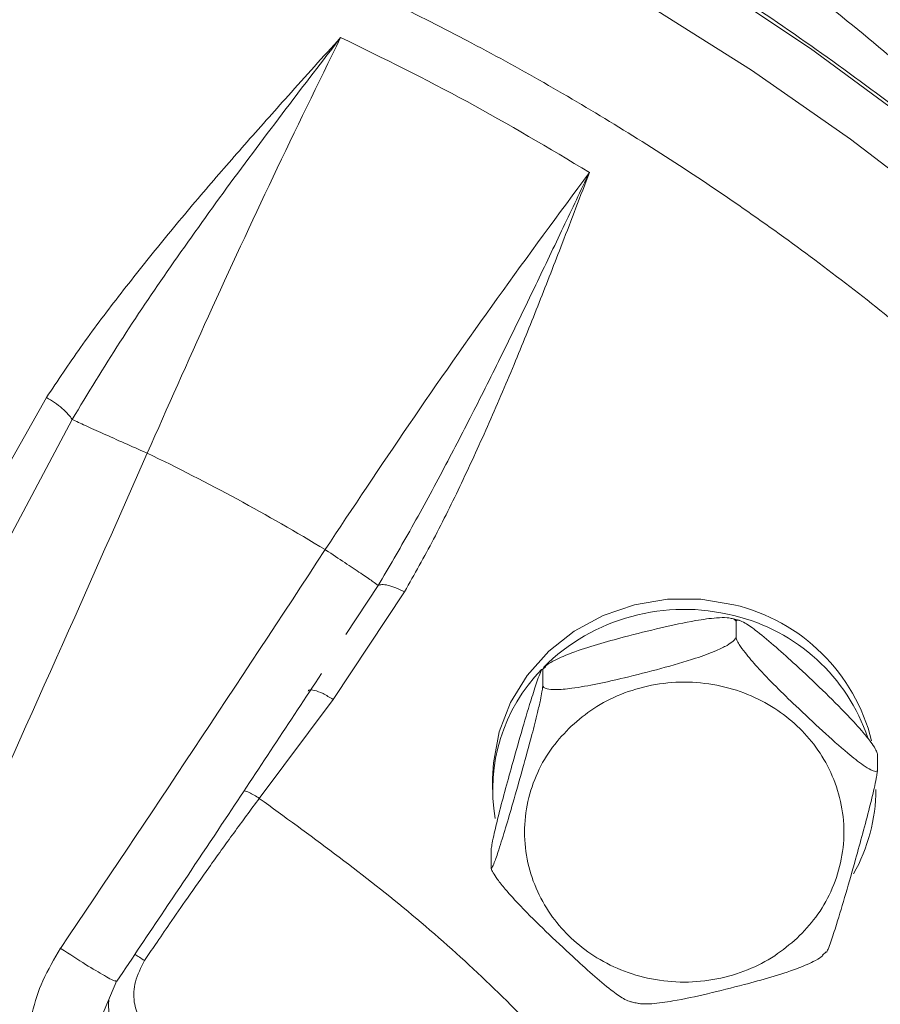
# Model space of a CAD drawing. Units: inches. Extents: x -478 to 1140, y -272 to 169.
# Drawn here: x -366 to -364, y -210 to -208 of the extents above; entities that cross this region are included whole.
import ezdxf

# ---------------------------------------------------------------- set-up
doc = ezdxf.new("R2010")
doc.units = ezdxf.units.IN
doc.header["$MEASUREMENT"] = 0

msp = doc.modelspace()

# ---------------------------------------------------------------- linework, layer by layer
at = {"color": 7, "linetype": 'Continuous', "lineweight": 15}
for p, q in [((-365.816, -208.8338), (-365.9726, -209.1102)), ((-365.7527, -208.888), (-365.9013, -209.1684)), ((-365.5695, -208.9702), (-365.5675, -208.9711)), ((-365.1289, -209.2091), (-365.127, -209.2103)), ((-365.1093, -209.5785), (-364.9329, -209.3129)), ((-364.1158, -209.3871), (-364.1158, -209.424)), ((-364.5847, -209.4972), (-364.5934, -209.5053)), ((-364.5923, -209.5071), (-364.5923, -209.544)), ((-365.2912, -209.8226), (-365.1093, -209.5785)), ((-363.767, -209.7148), (-363.767, -209.7518)), ((-364.7159, -209.7738), (-364.7159, -209.8008)), ((-364.7199, -209.9548), (-364.7199, -209.9917)), ((-365.7812, -210.1925), (-365.7794, -210.1937)), ((-363.9022, -210.2093), (-363.8936, -210.2013)), ((-365.6831, -210.3669), (-365.6421, -210.2721)), ((-365.646, -210.2721), (-365.6456, -210.2715))]:
    msp.add_line(p, q, dxfattribs=at)
at = {"color": 8, "linetype": 'Continuous', "lineweight": 15}
msp.add_line((-365.0782, -209.4186), (-364.998, -209.2975), dxfattribs=at)
at = {"color": 8, "linetype": 'Continuous', "lineweight": 15, "flags": 128}
for points in [[(-367.9095, -206.7224), (-367.6049, -206.7301), (-367.301, -206.7509), (-366.9984, -206.7846), (-366.6978, -206.8312), (-366.3997, -206.8907), (-366.1049, -206.9628), (-365.8138, -207.0474), (-365.5271, -207.1445), (-365.2454, -207.2536), (-364.9693, -207.3748), (-364.6994, -207.5076), (-364.4361, -207.6518), (-364.1801, -207.8071), (-363.932, -207.9732), (-363.6921, -208.1497)], [(-368.0901, -206.8768), (-367.7853, -206.8768), (-367.481, -206.8898), (-367.1775, -206.9159), (-366.8757, -206.9549), (-366.576, -207.0067), (-366.2791, -207.0713), (-365.9857, -207.1486), (-365.6964, -207.2383), (-365.4117, -207.3403), (-365.1322, -207.4544), (-364.8585, -207.5803), (-364.5912, -207.7178), (-364.3309, -207.8666), (-364.078, -208.0263), (-363.8332, -208.1967), (-363.5968, -208.3774)]]:
    msp.add_lwpolyline(points, dxfattribs=at)
at = {"color": 7, "linetype": 'Continuous', "lineweight": 15, "flags": 128}
msp.add_lwpolyline([(-364.1212, -209.345), (-364.2023, -209.3316), (-364.2847, -209.3316), (-364.3658, -209.345), (-364.4431, -209.3715), (-364.5145, -209.4102), (-364.5776, -209.4599), (-364.6305, -209.5192), (-364.6717, -209.5862), (-364.6998, -209.6589), (-364.7141, -209.7351), (-364.7159, -209.7738)], dxfattribs=at)
at = {"color": 7, "linetype": 'Continuous', "lineweight": 15}
for centre, radius, start, end in [((-474.4616, -160.997), 118.9935, 335.65605, 336.22374), ((-367.862, -213.7237), 5.2775, 58.8091, 64.2285), ((-438.7247, -161.0961), 87.9273, 326.05648, 326.82548), ((-364.2438, -209.8481), 0.4917, 75.5689, 134.886), ((-364.2259, -209.7906), 0.4578, 13.918, 76.7767), ((-364.2269, -209.8195), 0.4599, 18.5179, 76.7072), ((-364.2892, -209.8014), 0.4265, 135.9198, 189.6059), ((-364.1942, -209.8), 0.4232, 330.456, 359.8997)]:
    msp.add_arc(centre, radius, start, end, dxfattribs=at)
for points, knots in [([(-344.7094, -202.1016), (-344.7189, -202.164), (-344.7803, -202.5679), (-344.936, -203.2999), (-345.1779, -204.295), (-345.4647, -205.2719), (-345.7923, -206.2358), (-346.1638, -207.1903), (-346.579, -208.1334), (-347.0379, -209.0629), (-347.5373, -209.9713), (-348.0762, -210.8568), (-348.65, -211.7127), (-349.2569, -212.5378), (-349.895, -213.3311), (-350.5668, -214.0961), (-351.2752, -214.8358), (-352.0197, -215.5482), (-352.7994, -216.2313), (-353.6084, -216.8794), (-354.4451, -217.4914), (-355.3028, -218.0625), (-356.1793, -218.5925), (-357.0724, -219.0812), (-357.9858, -219.5309), (-358.9234, -219.9432), (-359.8838, -220.3165), (-360.8656, -220.6492), (-361.861, -220.9384), (-362.8682, -221.1836), (-363.8792, -221.383), (-364.8917, -221.5373), (-365.9039, -221.647), (-366.9199, -221.7129), (-367.9439, -221.7351), (-368.9741, -221.7124), (-370.0084, -221.6441), (-371.0388, -221.5303), (-372.0631, -221.3714), (-373.0734, -221.1688), (-374.0679, -220.9238), (-375.045, -220.6378), (-376.0089, -220.3099), (-376.9634, -219.9385), (-377.9065, -219.5233), (-378.836, -219.0644), (-379.7444, -218.565), (-380.6299, -218.0261), (-381.4858, -217.4523), (-382.3109, -216.8454), (-383.1042, -216.2073), (-383.8692, -215.5355), (-384.6089, -214.8271), (-385.3213, -214.0826), (-386.0044, -213.3029), (-386.6525, -212.4939), (-387.2645, -211.6572), (-387.8356, -210.7995), (-388.3656, -209.923), (-388.8543, -209.0299), (-389.304, -208.1165), (-389.7163, -207.1789), (-390.0897, -206.2185), (-390.4221, -205.2367), (-390.7123, -204.2414), (-390.9539, -203.2336), (-391.1044, -202.5193), (-391.1615, -202.1397), (-391.1672, -202.1016)], [0, 0, 0, 0, 0.002863, 0.018539, 0.033934, 0.04933, 0.064725, 0.080121, 0.095796, 0.111472, 0.127147, 0.142823, 0.158498, 0.173894, 0.189289, 0.204685, 0.22008, 0.235756, 0.251431, 0.267106, 0.282782, 0.298457, 0.313853, 0.329248, 0.344644, 0.360039, 0.375715, 0.39139, 0.407066, 0.422741, 0.438416, 0.453812, 0.469208, 0.484603, 0.499999, 0.515674, 0.531349, 0.547025, 0.5627, 0.578376, 0.593771, 0.609167, 0.624562, 0.639958, 0.655633, 0.671309, 0.686984, 0.702659, 0.718335, 0.73373, 0.749126, 0.764521, 0.779917, 0.795592, 0.811268, 0.826943, 0.842619, 0.858294, 0.87369, 0.889085, 0.904481, 0.919876, 0.935552, 0.951227, 0.966902, 0.982578, 0.998253, 1, 1, 1, 1]), ([(-361.422, -211.5736), (-361.4435, -211.4909), (-361.4883, -211.3188), (-361.5717, -211.0612), (-361.6684, -210.8002), (-361.7779, -210.5429), (-361.8995, -210.2897), (-362.0333, -210.0411), (-362.179, -209.7976), (-362.3366, -209.5598), (-362.5057, -209.3281), (-362.6863, -209.103), (-362.8781, -208.885), (-363.0809, -208.6746), (-363.2869, -208.4792), (-363.4946, -208.2986), (-363.7022, -208.1322), (-363.9168, -207.974), (-364.1379, -207.8242), (-364.3652, -207.6831), (-364.5982, -207.5509), (-364.8366, -207.4278), (-365.0798, -207.314), (-365.3274, -207.2097), (-365.5789, -207.1152), (-365.8336, -207.0304), (-366.0907, -206.9557), (-366.3494, -206.8911), (-366.6081, -206.8367), (-366.8639, -206.7929), (-367.1132, -206.7594), (-367.3334, -206.7376), (-367.5277, -206.7241), (-367.7213, -206.7149), (-367.8584, -206.7136), (-367.9377, -206.7129)], [0, 0, 0, 0, 0.030245, 0.0628663, 0.0955724, 0.1283654, 0.1612478, 0.1942226, 0.2272931, 0.2604632, 0.2937376, 0.3271219, 0.3606228, 0.3942485, 0.428009, 0.4584023, 0.48879, 0.5191684, 0.5495353, 0.5798879, 0.6102229, 0.6405354, 0.6708193, 0.7010656, 0.7312616, 0.7613878, 0.7914134, 0.8212857, 0.8509071, 0.8800725, 0.9082672, 0.9351412, 0.9541404, 0.9734656, 1, 1, 1, 1]), ([(-367.9377, -207.1779), (-367.7828, -207.181), (-367.4691, -207.1871), (-366.9953, -207.2376), (-366.5158, -207.3207), (-366.0346, -207.4411), (-365.5824, -207.5903), (-365.1623, -207.762), (-364.7759, -207.9499), (-364.4005, -208.1638), (-364.039, -208.4029), (-363.694, -208.6662), (-363.3685, -208.9516), (-363.0647, -209.2575), (-362.7846, -209.5817), (-362.5301, -209.9214), (-362.3025, -210.2741), (-362.1026, -210.6373), (-361.9198, -211.032), (-361.761, -211.4569), (-361.6331, -211.9091), (-361.5441, -212.3597), (-361.4923, -212.8049), (-361.4754, -213.2453), (-361.4923, -213.6856), (-361.5441, -214.1308), (-361.6331, -214.5814), (-361.761, -215.0336), (-361.9198, -215.4585), (-362.1026, -215.8532), (-362.3025, -216.2164), (-362.5301, -216.5691), (-362.7846, -216.9088), (-363.0647, -217.233), (-363.3685, -217.5389), (-363.694, -217.8243), (-364.039, -218.0876), (-364.4005, -218.3267), (-364.7758, -218.5406), (-365.1623, -218.7285), (-365.5824, -218.9002), (-366.0346, -219.0494), (-366.5158, -219.1698), (-366.9953, -219.2529), (-367.469, -219.3034), (-367.7828, -219.3095), (-367.9377, -219.3126)], [0, 0, 0, 0, 0.02291, 0.046401, 0.070439, 0.094983, 0.119987, 0.141257, 0.162702, 0.184309, 0.206145, 0.228046, 0.25, 0.271953, 0.293854, 0.315691, 0.337297, 0.358742, 0.380013, 0.405017, 0.42956, 0.453598, 0.477089, 0.5, 0.52291, 0.546401, 0.570439, 0.594983, 0.619987, 0.641257, 0.662702, 0.684309, 0.706145, 0.728046, 0.75, 0.771953, 0.793854, 0.815691, 0.837297, 0.858742, 0.880013, 0.905017, 0.92956, 0.953598, 0.97709, 1, 1, 1, 1]), ([(-365.0907, -207.9457), (-365.1339, -207.9937), (-365.2132, -208.0817), (-365.3262, -208.2086), (-365.4319, -208.3301), (-365.5359, -208.4547), (-365.6373, -208.5821), (-365.7317, -208.7078), (-365.7883, -208.7923), (-365.816, -208.8338)], [0, 0, 0, 0, 0.1683187, 0.308727, 0.4429739, 0.5884468, 0.7325842, 0.8690032, 1, 1, 1, 1]), ([(-365.0907, -207.9457), (-365.1357, -208.0044), (-365.2301, -208.1272), (-365.371, -208.3152), (-365.508, -208.5067), (-365.6364, -208.6962), (-365.714, -208.8241), (-365.7527, -208.888)], [0, 0, 0, 0, 0.194026, 0.40668, 0.61322, 0.806517, 1, 1, 1, 1]), ([(-365.5675, -208.9711), (-365.5174, -208.8581), (-365.4156, -208.6283), (-365.2557, -208.2839), (-365.1463, -208.0596), (-365.0907, -207.9457)], [0, 0, 0, 0, 0.322435, 0.65577, 1, 1, 1, 1]), ([(-364.4771, -208.2786), (-364.553, -208.3815), (-364.7024, -208.584), (-364.921, -208.8966), (-365.0604, -209.1061), (-365.1289, -209.2091)], [0, 0, 0, 0, 0.3442178, 0.6775522, 1, 1, 1, 1]), ([(-364.998, -209.2975), (-364.9718, -209.2528), (-364.9174, -209.1601), (-364.841, -209.019), (-364.7653, -208.8734), (-364.6885, -208.7196), (-364.6139, -208.5657), (-364.5426, -208.4161), (-364.4987, -208.3238), (-364.4771, -208.2786)], [0, 0, 0, 0, 0.134006, 0.278138, 0.417017, 0.562081, 0.728506, 0.867083, 1, 1, 1, 1]), ([(-364.9329, -209.3129), (-364.9087, -209.2699), (-364.8593, -209.1818), (-364.7907, -209.0423), (-364.7236, -208.8954), (-364.6601, -208.7468), (-364.6007, -208.5992), (-364.5404, -208.4443), (-364.4995, -208.3371), (-364.4771, -208.2786)], [0, 0, 0, 0, 0.130248, 0.2663994, 0.4112981, 0.5582402, 0.6951302, 0.8336531, 1, 1, 1, 1]), ([(-365.816, -208.8338), (-365.8093, -208.8379), (-365.7955, -208.8462), (-365.7767, -208.8609), (-365.7613, -208.8756), (-365.7555, -208.8839), (-365.7527, -208.888)], [0, 0, 0, 0, 0.244009, 0.5, 0.755991, 1, 1, 1, 1]), ([(-364.9329, -209.3129), (-364.9401, -209.3095), (-364.9547, -209.3025), (-364.9742, -209.2966), (-364.9896, -209.2945), (-364.9953, -209.2965), (-364.998, -209.2975)], [0, 0, 0, 0, 0.254356, 0.513936, 0.766045, 1, 1, 1, 1]), ([(-364.5923, -209.5071), (-364.5917, -209.5049), (-364.5905, -209.5006), (-364.5801, -209.4915), (-364.5578, -209.4786), (-364.5152, -209.461), (-364.4569, -209.4424), (-364.3832, -209.4222), (-364.3022, -209.4019), (-364.2253, -209.3851), (-364.17, -209.3772), (-364.139, -209.3764), (-364.1231, -209.3789), (-364.1166, -209.3829), (-364.116, -209.386), (-364.1158, -209.3871)], [0, 0, 0, 0, 0.030865, 0.061594, 0.111077, 0.194616, 0.312095, 0.432643, 0.596376, 0.752991, 0.851921, 0.908373, 0.95049, 0.982836, 1, 1, 1, 1]), ([(-364.1078, -209.3838), (-364.1105, -209.3829), (-364.1171, -209.3807), (-364.124, -209.3795), (-364.128, -209.3787)], [0, 0, 0, 0, 0.41105, 1, 1, 1, 1]), ([(-364.1158, -209.3871), (-364.1154, -209.3855), (-364.1145, -209.3823), (-364.1069, -209.383), (-364.0906, -209.391), (-364.0594, -209.4135), (-364.0168, -209.4496), (-363.9628, -209.4986), (-363.9035, -209.5545), (-363.8472, -209.61), (-363.8067, -209.6541), (-363.784, -209.6824), (-363.7724, -209.6998), (-363.7676, -209.71), (-363.7672, -209.7136), (-363.767, -209.7148)], [0, 0, 0, 0, 0.030865, 0.061594, 0.111077, 0.194616, 0.312095, 0.432642, 0.596375, 0.75299, 0.851921, 0.908373, 0.95049, 0.982836, 1, 1, 1, 1]), ([(-364.5923, -209.544), (-364.5917, -209.5459), (-364.5905, -209.5496), (-364.5801, -209.5534), (-364.5578, -209.5551), (-364.5152, -209.5512), (-364.4569, -209.5405), (-364.3832, -209.5236), (-364.3022, -209.5031), (-364.2253, -209.4811), (-364.17, -209.4612), (-364.139, -209.4464), (-364.1231, -209.4359), (-364.1166, -209.4286), (-364.116, -209.4252), (-364.1158, -209.424)], [0, 0, 0, 0, 0.030865, 0.061594, 0.111077, 0.194616, 0.312095, 0.432642, 0.596375, 0.75299, 0.851921, 0.908373, 0.95049, 0.982836, 1, 1, 1, 1]), ([(-364.1158, -209.424), (-364.1154, -209.4265), (-364.1145, -209.4313), (-364.1069, -209.4449), (-364.0906, -209.4675), (-364.0594, -209.5037), (-364.0168, -209.5477), (-363.9628, -209.6001), (-363.9035, -209.6556), (-363.8472, -209.706), (-363.8067, -209.7381), (-363.784, -209.7524), (-363.7724, -209.7568), (-363.7676, -209.7556), (-363.7672, -209.7528), (-363.767, -209.7518)], [0, 0, 0, 0, 0.0308647, 0.0615944, 0.1110765, 0.1946156, 0.3120948, 0.4326422, 0.5963748, 0.7529899, 0.8519207, 0.9083725, 0.9504896, 0.9828362, 1, 1, 1, 1]), ([(-364.7199, -209.9548), (-364.7198, -209.9522), (-364.7194, -209.947), (-364.7167, -209.9309), (-364.7107, -209.9026), (-364.6993, -209.8557), (-364.6837, -209.797), (-364.6639, -209.7261), (-364.6422, -209.6501), (-364.6216, -209.5804), (-364.6068, -209.5344), (-364.5985, -209.5123), (-364.5942, -209.5039), (-364.5925, -209.5034), (-364.5923, -209.5061), (-364.5923, -209.5071)], [0, 0, 0, 0, 0.030865, 0.061594, 0.111077, 0.194616, 0.312095, 0.432642, 0.596375, 0.75299, 0.851921, 0.908373, 0.95049, 0.982836, 1, 1, 1, 1]), ([(-365.6426, -210.2736), (-365.6034, -210.2153), (-365.5138, -210.0822), (-365.3452, -209.8294), (-365.2165, -209.6344), (-365.1375, -209.5149)], [0, 0, 0, 0, 0.231314, 0.528607, 1, 1, 1, 1]), ([(-364.5219, -209.6442), (-364.504, -209.6291), (-364.4672, -209.598), (-364.3998, -209.5638), (-364.3242, -209.541), (-364.2435, -209.5332), (-364.1628, -209.541), (-364.0871, -209.5636), (-364.0203, -209.5984), (-363.9635, -209.6427), (-363.9164, -209.696), (-363.8794, -209.7588), (-363.8553, -209.83), (-363.847, -209.9058), (-363.8553, -209.9816), (-363.8795, -210.0527), (-363.9159, -210.116), (-363.949, -210.1506), (-363.9651, -210.1674)], [0, 0, 0, 0, 0.058258, 0.120006, 0.18432, 0.25, 0.31568, 0.379994, 0.441742, 0.5, 0.558258, 0.620006, 0.68432, 0.75, 0.81568, 0.879994, 0.941742, 1, 1, 1, 1]), ([(-364.7199, -209.9917), (-364.7198, -209.9932), (-364.7194, -209.996), (-364.7167, -209.9927), (-364.7107, -209.9792), (-364.6993, -209.9459), (-364.6837, -209.8951), (-364.6639, -209.8275), (-364.6422, -209.7513), (-364.6216, -209.6764), (-364.6068, -209.6184), (-364.5985, -209.5823), (-364.5942, -209.5608), (-364.5925, -209.549), (-364.5923, -209.5453), (-364.5923, -209.544)], [0, 0, 0, 0, 0.030865, 0.061594, 0.111077, 0.194616, 0.312095, 0.432642, 0.596375, 0.75299, 0.851921, 0.908373, 0.95049, 0.982836, 1, 1, 1, 1]), ([(-363.9651, -210.1674), (-363.983, -210.1825), (-364.0198, -210.2136), (-364.0872, -210.2478), (-364.1628, -210.2706), (-364.2435, -210.2784), (-364.3242, -210.2705), (-364.3999, -210.2479), (-364.4667, -210.2132), (-364.5234, -210.1689), (-364.5706, -210.1156), (-364.6076, -210.0528), (-364.6316, -209.9816), (-364.64, -209.9058), (-364.6317, -209.8299), (-364.6075, -209.7589), (-364.5711, -209.6956), (-364.538, -209.661), (-364.5219, -209.6442)], [0, 0, 0, 0, 0.058258, 0.120006, 0.18432, 0.25, 0.31568, 0.379994, 0.441742, 0.5, 0.558258, 0.620006, 0.68432, 0.75, 0.81568, 0.879994, 0.941742, 1, 1, 1, 1]), ([(-363.767, -209.7518), (-363.7672, -209.7544), (-363.7675, -209.7595), (-363.7703, -209.7757), (-363.7763, -209.804), (-363.7877, -209.8508), (-363.8033, -209.9095), (-363.8231, -209.9805), (-363.8448, -210.0565), (-363.8653, -210.126), (-363.8803, -210.1725), (-363.8883, -210.1936), (-363.8921, -210.202), (-363.8929, -210.2019), (-363.893, -210.2019)], [0, 0, 0, 0, 0.032323, 0.064505, 0.116325, 0.203811, 0.326842, 0.453085, 0.624554, 0.788569, 0.892175, 0.951294, 0.995401, 1, 1, 1, 1]), ([(-365.574, -210.2229), (-365.5652, -210.2097), (-365.5447, -210.1793), (-365.5095, -210.1277), (-365.4657, -210.0642), (-365.413, -209.9894), (-365.3538, -209.9071), (-365.3122, -209.8509), (-365.2912, -209.8226)], [0, 0, 0, 0, 0.095603, 0.221359, 0.377266, 0.563321, 0.779522, 1, 1, 1, 1]), ([(-364.2954, -210.7583), (-364.3916, -210.6417), (-364.5843, -210.4083), (-364.9187, -210.0941), (-365.167, -209.913), (-365.2912, -209.8226)], [0, 0, 0, 0, 0.333253, 0.66674, 1, 1, 1, 1]), ([(-364.3793, -210.3231), (-364.3838, -210.3212), (-364.396, -210.3162), (-364.4278, -210.2928), (-364.4701, -210.257), (-364.5242, -210.2079), (-364.5835, -210.152), (-364.6398, -210.0965), (-364.6803, -210.0525), (-364.703, -210.0242), (-364.7146, -210.0067), (-364.7194, -209.9965), (-364.7198, -209.993), (-364.7199, -209.9917)], [0, 0, 0, 0, 0.052283, 0.141348, 0.266597, 0.395117, 0.569679, 0.736653, 0.842127, 0.902312, 0.947215, 0.981701, 1, 1, 1, 1]), ([(-365.714, -210.756), (-365.7322, -210.7412), (-365.7691, -210.711), (-365.8109, -210.6515), (-365.8429, -210.5852), (-365.8605, -210.5105), (-365.864, -210.4316), (-365.8533, -210.3504), (-365.8266, -210.2689), (-365.7968, -210.2187), (-365.7812, -210.1925)], [0, 0, 0, 0, 0.112905, 0.229594, 0.347893, 0.466834, 0.595973, 0.724421, 0.855826, 1, 1, 1, 1]), ([(-363.9017, -210.2099), (-363.903, -210.2111), (-363.9082, -210.2162), (-363.9297, -210.228), (-363.9715, -210.2455), (-364.0301, -210.2641), (-364.1037, -210.2844), (-364.1847, -210.3046), (-364.2619, -210.3215), (-364.3166, -210.3291), (-364.3464, -210.3304), (-364.3558, -210.3284), (-364.359, -210.3277)], [0, 0, 0, 0, 0.0168796, 0.0724819, 0.1663533, 0.2983629, 0.4338202, 0.6178033, 0.7937889, 0.9049548, 0.9683889, 1, 1, 1, 1]), ([(-365.5585, -210.3978), (-365.5637, -210.3935), (-365.5742, -210.3848), (-365.5905, -210.3611), (-365.6025, -210.3238), (-365.5997, -210.2718), (-365.5829, -210.2398), (-365.574, -210.2229)], [0, 0, 0, 0, 0.106708, 0.214686, 0.447427, 0.706408, 1, 1, 1, 1]), ([(-364.3792, -210.3228), (-364.3765, -210.3237), (-364.3699, -210.3258), (-364.363, -210.3271), (-364.359, -210.3278)], [0, 0, 0, 0, 0.41105, 1, 1, 1, 1])]:
    msp.add_open_spline(points, degree=3, knots=knots, dxfattribs=at)
at = {"color": 8, "linetype": 'Continuous', "lineweight": 15}
for points, knots in [([(-367.9377, -205.1864), (-367.7426, -205.1906), (-367.3509, -205.1991), (-366.7661, -205.2682), (-366.1882, -205.3779), (-365.6228, -205.5313), (-365.0724, -205.7263), (-364.5382, -205.9624), (-364.0243, -206.2384), (-363.5354, -206.5512), (-363.0747, -206.8987), (-362.6432, -207.2799), (-362.2434, -207.6927), (-361.8792, -208.1333), (-361.5532, -208.5978), (-361.2661, -209.0849), (-361.0196, -209.5925), (-360.8158, -210.1161), (-360.6565, -210.6509), (-360.542, -211.1943), (-360.4727, -211.7448), (-360.4497, -212.2982), (-360.4729, -212.8488), (-360.5419, -213.3936), (-360.6568, -213.9312), (-360.8166, -214.4582), (-361.0204, -214.9693), (-361.2659, -215.4613), (-361.5525, -215.9329), (-361.8795, -216.3818), (-362.2431, -216.8047), (-362.6423, -217.1959), (-363.0036, -217.5067), (-363.2428, -217.6734), (-363.3277, -217.7326)], [0, 0, 0, 0, 0.031575, 0.063388, 0.095224, 0.126853, 0.158403, 0.190125, 0.221987, 0.253694, 0.285246, 0.316897, 0.348772, 0.380533, 0.412099, 0.443703, 0.47552, 0.507345, 0.538962, 0.570527, 0.602278, 0.634156, 0.665817, 0.697354, 0.72906, 0.76092, 0.792654, 0.824202, 0.855821, 0.887648, 0.919471, 0.951058, 0.98263, 1, 1, 1, 1]), ([(-367.9377, -205.5382), (-367.7635, -205.5417), (-367.4146, -205.5487), (-366.8933, -205.6057), (-366.4908, -205.6765), (-366.2051, -205.7412), (-366.0334, -205.7843), (-365.8625, -205.8316), (-365.6929, -205.883), (-365.524, -205.9385), (-365.3674, -205.9943), (-365.1898, -206.0619), (-364.9817, -206.1473), (-364.7255, -206.2636), (-364.4466, -206.4043), (-364.1711, -206.5593), (-363.9022, -206.7261), (-363.6432, -206.9024), (-363.3776, -207.1012), (-363.1096, -207.3224), (-362.8189, -207.5878), (-362.5236, -207.8909), (-362.2385, -208.2243), (-361.9931, -208.5498), (-361.8185, -208.811), (-361.6985, -209.0067), (-361.6215, -209.1392), (-361.5503, -209.2679), (-361.4849, -209.3925), (-361.4253, -209.5119), (-361.3663, -209.6361), (-361.263, -209.8654), (-361.1293, -210.2046), (-360.9905, -210.6465), (-360.8859, -211.0843), (-360.8136, -211.5157), (-360.7716, -211.9403), (-360.7582, -212.3493), (-360.7705, -212.744), (-360.8054, -213.1246), (-360.8629, -213.5), (-360.9425, -213.8689), (-361.0434, -214.2303), (-361.1646, -214.5817), (-361.3009, -214.9127), (-361.4521, -215.2285), (-361.6196, -215.5358), (-361.8141, -215.8458), (-361.9673, -216.071), (-362.0616, -216.1881), (-362.0758, -216.2056)], [0, 0, 0, 0, 0.0333118, 0.0667371, 0.1002459, 0.1115468, 0.1228886, 0.1342134, 0.1455618, 0.156932, 0.1683645, 0.1775194, 0.1934934, 0.2116817, 0.2317623, 0.2537886, 0.2728131, 0.2930808, 0.3145991, 0.3373556, 0.3608294, 0.3915331, 0.4203003, 0.4471384, 0.4720043, 0.4825268, 0.4927387, 0.5024802, 0.5118069, 0.5207971, 0.5291079, 0.5392697, 0.5711047, 0.6021467, 0.6324155, 0.661916, 0.6906564, 0.718986, 0.7451125, 0.7711019, 0.7969379, 0.8226202, 0.8481644, 0.8735562, 0.8984933, 0.9211698, 0.9448807, 0.9696465, 0.9954578, 1, 1, 1, 1]), ([(-367.8191, -205.7137), (-367.7044, -205.7169), (-367.4876, -205.7229), (-367.1463, -205.7527), (-366.842, -205.7939), (-366.519, -205.8509), (-366.2498, -205.909), (-365.9683, -205.982), (-365.723, -206.0558), (-365.4155, -206.1611), (-365.0764, -206.2952), (-364.7044, -206.4678), (-364.3499, -206.6572), (-364.0074, -206.8658), (-363.6981, -207.0792), (-363.42, -207.293), (-363.2356, -207.4491), (-363.1186, -207.5539), (-363.064, -207.6039), (-363.0087, -207.6556), (-362.9528, -207.7091), (-362.8969, -207.7638), (-362.845, -207.8158), (-362.7991, -207.8628), (-362.7493, -207.9145), (-362.6949, -207.9723), (-362.6376, -208.0347), (-362.5916, -208.086), (-362.5545, -208.1282), (-362.5184, -208.1698), (-362.4748, -208.2211), (-362.4187, -208.2884), (-362.3594, -208.3619), (-362.3035, -208.4333), (-362.2536, -208.4984), (-362.2035, -208.5654), (-362.1492, -208.6399), (-362.0851, -208.7305), (-362.0187, -208.828), (-361.9569, -208.9226), (-361.9039, -209.0066), (-361.852, -209.0917), (-361.7948, -209.1892), (-361.7334, -209.2988), (-361.6766, -209.4053), (-361.627, -209.5019), (-361.5869, -209.5826), (-361.5518, -209.6552), (-361.5179, -209.7274), (-361.4815, -209.8067), (-361.4397, -209.9013), (-361.3884, -210.023), (-361.3301, -210.1705), (-361.2678, -210.3428), (-361.2076, -210.5267), (-361.1479, -210.7317), (-361.0945, -210.9425), (-361.051, -211.1433), (-361.0201, -211.3086), (-361.0011, -211.4254), (-360.9884, -211.5106), (-360.9786, -211.5818), (-360.9676, -211.6689), (-360.9569, -211.7654), (-360.9488, -211.8514), (-360.9431, -211.9214), (-360.9391, -211.9765), (-360.9356, -212.031), (-360.9327, -212.0849), (-360.9302, -212.1382), (-360.9281, -212.1951), (-360.9262, -212.2636), (-360.9248, -212.3518), (-360.9249, -212.4797), (-360.9291, -212.6527), (-360.9382, -212.8123), (-360.9468, -212.9181), (-360.9503, -212.9577), (-360.9526, -212.9822), (-360.9551, -213.0088), (-360.9622, -213.078), (-360.9766, -213.2027), (-361.0044, -213.3949), (-361.0461, -213.6262), (-361.0875, -213.8116), (-361.1197, -213.9394), (-361.1351, -213.998), (-361.1514, -214.0579), (-361.1688, -214.1192), (-361.1873, -214.1818), (-361.2069, -214.2458), (-361.2278, -214.311), (-361.2587, -214.4045), (-361.3055, -214.5375), (-361.3723, -214.7112), (-361.4281, -214.8435), (-361.4639, -214.924), (-361.4761, -214.9511), (-361.4886, -214.9786), (-361.5015, -215.0065), (-361.5147, -215.0348), (-361.5238, -215.0539), (-361.529, -215.0647), (-361.5309, -215.0688), (-361.5381, -215.0837), (-361.5533, -215.1153), (-361.5794, -215.1681), (-361.6047, -215.2184), (-361.6217, -215.2508), (-361.626, -215.2591)], [0, 0, 0, 0, 0.02444, 0.0461666, 0.0729497, 0.0898426, 0.1160863, 0.1316859, 0.1519298, 0.1708089, 0.2012017, 0.2299978, 0.2587977, 0.2876015, 0.3164096, 0.3399873, 0.3635684, 0.3688631, 0.374158, 0.3796636, 0.3853442, 0.391024, 0.396703, 0.401391, 0.4053469, 0.4123791, 0.418728, 0.4238776, 0.4274553, 0.4310182, 0.4359361, 0.442209, 0.450234, 0.4566348, 0.4621322, 0.4682605, 0.4750199, 0.4824104, 0.4926998, 0.5010151, 0.5073557, 0.5146337, 0.5230452, 0.5323535, 0.5424577, 0.5497976, 0.5564613, 0.5624489, 0.5677284, 0.5741953, 0.581872, 0.5907592, 0.6036222, 0.617271, 0.6317055, 0.6469254, 0.665111, 0.680515, 0.6931368, 0.7029759, 0.7071749, 0.7125777, 0.7191846, 0.7269958, 0.7345068, 0.7387135, 0.7428757, 0.7469934, 0.7510667, 0.7550954, 0.7590796, 0.7639581, 0.7706227, 0.7790737, 0.792931, 0.8098885, 0.815337, 0.8170478, 0.8189141, 0.8209358, 0.823113, 0.834729, 0.8494442, 0.8672595, 0.8881751, 0.8926483, 0.8972412, 0.9019538, 0.9067861, 0.9117382, 0.91681, 0.9220016, 0.9273129, 0.9392018, 0.954069, 0.9696161, 0.9718229, 0.9740693, 0.9763553, 0.9786809, 0.981046, 0.9834506, 0.9834872, 0.983757, 0.9844908, 0.9872405, 0.9916999, 0.9978689, 1, 1, 1, 1]), ([(-361.2698, -212.548), (-361.2696, -212.5431), (-361.2612, -212.3961), (-361.2736, -212.1051), (-361.3046, -211.7349), (-361.3458, -211.4585), (-361.3794, -211.2734), (-361.4133, -211.1103), (-361.4597, -210.9157), (-361.5093, -210.7367), (-361.5537, -210.5935), (-361.5804, -210.5121), (-361.601, -210.4514), (-361.6207, -210.3954), (-361.6445, -210.3293), (-361.6765, -210.2445), (-361.7167, -210.1426), (-361.7657, -210.0251), (-361.821, -209.9006), (-361.8819, -209.7712), (-361.9481, -209.6389), (-362.0141, -209.5147), (-362.0751, -209.4055), (-362.1327, -209.3064), (-362.2006, -209.1942), (-362.2815, -209.0673), (-362.3656, -208.9425), (-362.4405, -208.8365), (-362.5094, -208.7427), (-362.5869, -208.6409), (-362.6772, -208.5275), (-362.7737, -208.4123), (-362.8695, -208.3029), (-362.96, -208.204), (-363.0391, -208.121), (-363.1065, -208.0524), (-363.1716, -207.9878), (-363.2493, -207.913), (-363.3346, -207.8338), (-363.4177, -207.7594), (-363.4861, -207.7), (-363.5354, -207.6583), (-363.5779, -207.6228), (-363.6208, -207.5876), (-363.6705, -207.5476), (-363.7206, -207.5081), (-363.771, -207.4691), (-363.8219, -207.4305), (-363.8732, -207.3924), (-363.9234, -207.3558), (-363.9725, -207.3206), (-364.0205, -207.287), (-364.0772, -207.2479), (-364.1409, -207.2051), (-364.2069, -207.1619), (-364.2702, -207.1215), (-364.3376, -207.0794), (-364.4209, -207.0289), (-364.5166, -206.973), (-364.6186, -206.9158), (-364.8371, -206.798), (-365.1802, -206.6331), (-365.5445, -206.4905), (-365.7956, -206.406), (-365.925, -206.3653), (-366.0467, -206.3296), (-366.1607, -206.2984), (-366.2667, -206.2712), (-366.3916, -206.2412), (-366.527, -206.2115), (-366.6645, -206.1846), (-366.7751, -206.165), (-366.8688, -206.1498), (-366.9557, -206.1368), (-367.0386, -206.1255), (-367.1176, -206.1157), (-367.1925, -206.1072), (-367.2827, -206.0979), (-367.382, -206.0891), (-367.4819, -206.0819), (-367.5528, -206.0777), (-367.6157, -206.0745), (-367.6829, -206.0717), (-367.7662, -206.0691), (-367.852, -206.0675), (-367.9091, -206.0673), (-367.9377, -206.0671)], [0, 0, 0, 0, 0.001489, 0.04427, 0.08717, 0.112835, 0.127777, 0.143325, 0.162527, 0.187353, 0.198561, 0.207035, 0.212775, 0.217559, 0.224641, 0.233585, 0.24439, 0.257057, 0.271191, 0.284605, 0.299216, 0.314761, 0.325964, 0.335933, 0.348425, 0.364392, 0.379993, 0.392405, 0.402312, 0.413943, 0.429663, 0.444502, 0.457638, 0.47186, 0.483366, 0.490862, 0.499696, 0.509871, 0.522038, 0.533293, 0.542041, 0.548152, 0.551884, 0.557997, 0.564111, 0.570224, 0.576338, 0.582451, 0.588565, 0.594678, 0.600283, 0.605887, 0.611491, 0.620002, 0.627888, 0.634056, 0.641491, 0.650627, 0.661918, 0.673126, 0.684035, 0.732721, 0.781406, 0.795047, 0.807859, 0.819844, 0.831, 0.841329, 0.850829, 0.867345, 0.88055, 0.890442, 0.899102, 0.907373, 0.915256, 0.922751, 0.929858, 0.936576, 0.948352, 0.95801, 0.964867, 0.968387, 0.975792, 0.983861, 0.99193, 1, 1, 1, 1]), ([(-367.9377, -206.1079), (-367.7448, -206.1125), (-367.359, -206.1218), (-366.9382, -206.1774), (-366.6753, -206.2241), (-366.5687, -206.2449), (-366.4681, -206.2661), (-366.3735, -206.2874), (-366.2849, -206.3087), (-366.2022, -206.3298), (-366.0883, -206.3602), (-365.9559, -206.3983), (-365.8243, -206.4397), (-365.7354, -206.4693), (-365.6761, -206.4897), (-365.6266, -206.5072), (-365.5797, -206.5241), (-365.5353, -206.5405), (-365.4932, -206.5563), (-365.4536, -206.5716), (-365.4163, -206.5862), (-365.3641, -206.6069), (-365.3022, -206.6323), (-365.2397, -206.6587), (-365.1957, -206.6778), (-365.1673, -206.6902), (-365.1369, -206.7037), (-365.0975, -206.7214), (-364.983, -206.774), (-364.8024, -206.8624), (-364.6015, -206.9709), (-364.441, -207.0642), (-364.3193, -207.1383), (-364.1972, -207.2164), (-364.0713, -207.3008), (-363.9499, -207.3863), (-363.8138, -207.4869), (-363.7097, -207.568), (-363.6338, -207.6296), (-363.6103, -207.649), (-363.5843, -207.6705), (-363.551, -207.6983), (-363.5052, -207.7373), (-363.4599, -207.7767), (-363.4149, -207.8165), (-363.3703, -207.8567), (-363.3261, -207.8973), (-363.2768, -207.9434), (-363.2226, -207.9951), (-363.1637, -208.0528), (-363.0955, -208.1213), (-363.0237, -208.1958), (-362.9547, -208.2699), (-362.9037, -208.3262), (-362.856, -208.38), (-362.8053, -208.4383), (-362.7464, -208.5081), (-362.6882, -208.579), (-362.6057, -208.6826), (-362.5103, -208.8084), (-362.3977, -208.9666), (-362.2921, -209.1245), (-362.1879, -209.2915), (-362.0838, -209.4702), (-361.9827, -209.6579), (-361.8857, -209.8548), (-361.8108, -210.0213), (-361.7553, -210.154), (-361.7168, -210.2509), (-361.6857, -210.3331), (-361.6614, -210.3999), (-361.6415, -210.4561), (-361.6202, -210.5185), (-361.5926, -210.6022), (-361.557, -210.7168), (-361.5203, -210.8451), (-361.4854, -210.9786), (-361.4565, -211.1), (-361.432, -211.2132), (-361.41, -211.324), (-361.3893, -211.4401), (-361.3698, -211.5631), (-361.3531, -211.6849), (-361.3391, -211.8055), (-361.3276, -211.9247), (-361.3192, -212.0357), (-361.3146, -212.1116), (-361.3129, -212.1479), (-361.3127, -212.1526)], [0, 0, 0, 0, 0.057055, 0.114106, 0.12541, 0.13614, 0.146297, 0.155882, 0.164894, 0.173332, 0.181198, 0.199874, 0.214217, 0.222198, 0.227693, 0.232873, 0.237812, 0.242509, 0.246965, 0.251179, 0.255152, 0.258883, 0.267897, 0.275084, 0.2791, 0.282183, 0.284333, 0.289015, 0.295038, 0.321924, 0.349029, 0.363258, 0.377488, 0.391718, 0.406735, 0.422975, 0.436348, 0.457634, 0.462696, 0.465821, 0.466828, 0.472877, 0.478926, 0.484975, 0.491024, 0.497073, 0.503123, 0.509173, 0.517491, 0.52581, 0.534129, 0.546794, 0.557195, 0.564893, 0.569888, 0.579071, 0.588387, 0.597704, 0.607024, 0.628799, 0.645886, 0.666426, 0.687004, 0.706295, 0.730004, 0.752683, 0.774012, 0.786463, 0.797235, 0.806328, 0.813743, 0.819292, 0.82485, 0.834232, 0.846678, 0.862186, 0.875821, 0.889701, 0.901111, 0.912012, 0.925012, 0.938014, 0.951017, 0.963559, 0.976085, 0.988594, 0.99852, 1, 1, 1, 1]), ([(-367.9377, -206.4729), (-367.8232, -206.4746), (-367.5938, -206.478), (-367.1906, -206.5106), (-366.7293, -206.5767), (-366.2119, -206.6942), (-365.7007, -206.8546), (-365.2068, -207.0555), (-364.7358, -207.2936), (-364.2883, -207.5674), (-363.8613, -207.8796), (-363.4658, -208.2246), (-363.1084, -208.5887), (-362.9027, -208.8479), (-362.8023, -208.9746)], [0, 0, 0, 0, 0.057396, 0.114961, 0.202644, 0.290935, 0.381144, 0.472015, 0.559673, 0.64794, 0.738124, 0.828972, 0.916438, 1, 1, 1, 1]), ([(-365.1093, -209.5785), (-365.1178, -209.5734), (-365.1348, -209.563), (-365.1557, -209.5555), (-365.1683, -209.5539), (-365.17, -209.5573), (-365.1704, -209.5581)], [0, 0, 0, 0, 0.302209, 0.604418, 0.906627, 1, 1, 1, 1]), ([(-365.2912, -209.8226), (-365.2998, -209.8172), (-365.3136, -209.8085), (-365.3245, -209.8049), (-365.3285, -209.8036)], [0, 0, 0, 0, 0.622845, 1, 1, 1, 1]), ([(-365.7794, -210.1937), (-365.7586, -210.2072), (-365.717, -210.2342), (-365.6708, -210.2616), (-365.6458, -210.275), (-365.646, -210.2727), (-365.646, -210.2721)], [0, 0, 0, 0, 0.301077, 0.602153, 0.90323, 1, 1, 1, 1]), ([(-365.574, -210.2229), (-365.5828, -210.2171), (-365.5917, -210.2112), (-365.5979, -210.2074), (-365.5981, -210.2073)], [0, 0, 0, 0, 0.9804467, 1, 1, 1, 1]), ([(-365.5906, -210.4573), (-365.608, -210.4408), (-365.643, -210.4076), (-365.6651, -210.3544), (-365.6627, -210.3244), (-365.6622, -210.3186)], [0, 0, 0, 0, 0.44234, 0.89068, 1, 1, 1, 1])]:
    msp.add_open_spline(points, degree=3, knots=knots, dxfattribs=at)
at = {"color": 7, "linetype": 'Continuous', "lineweight": 15}
for points in [[(-364.4771, -208.2786), (-364.5769, -208.2191), (-364.7765, -208.1), (-364.9859, -207.9972), (-365.0907, -207.9457)], [(-365.7527, -208.888), (-365.7426, -208.8927), (-365.7224, -208.9021), (-365.6767, -208.9228), (-365.6243, -208.9461), (-365.5878, -208.9622), (-365.5695, -208.9702)], [(-365.127, -209.2103), (-365.111, -209.2208), (-365.079, -209.2419), (-365.0396, -209.2684), (-365.0099, -209.2886), (-365.002, -209.2945), (-364.998, -209.2975)]]:
    msp.add_open_spline(points, degree=3, dxfattribs=at)

doc.saveas('drawing.dxf')
